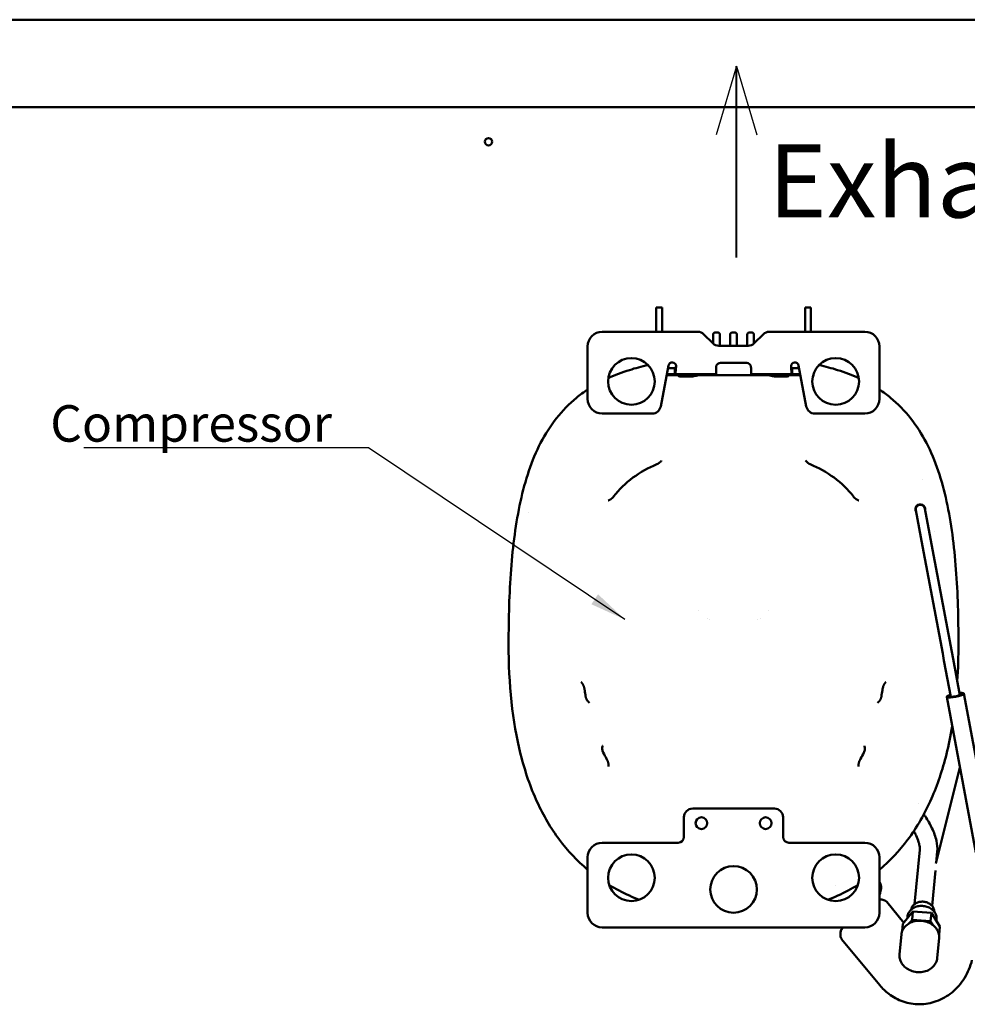
# Model space of a CAD drawing. Units: millimetres. Extents: x 0 to 2970, y 0 to 2100.
# Drawn here: x 477 to 802, y 524 to 861 of the extents above; entities that cross this region are included whole.
import ezdxf

# ---------------------------------------------------------------- set-up
doc = ezdxf.new("R2010")
doc.units = ezdxf.units.MM
doc.header["$LTSCALE"] = 5
for name, color, linetype, lineweight in [('Sketch Geometry (ISO)', 7, 'Continuous', 25), ('Symbol (ISO)', 7, 'Continuous', 25), ('Visible (ISO)', 7, 'Continuous', 50)]:
    doc.layers.add(name, color=color, linetype=linetype, lineweight=lineweight)
doc.styles.add('Note Text (DIN)', font='isocpeur.ttf')
doc.dimstyles.new('Default - Method 2a (DIN)$7', dxfattribs={"dimscale": 5, "dimtxt": 2.5, "dimasz": 2.5, "dimexe": 3.175, "dimexo": 0.8, "dimgap": 0.8, "dimtad": 1, "dimtih": 1, "dimtoh": 1, "dimrnd": 1e-08, "dimtxsty": 'Note Text (DIN)', "dimcen": 0.09, "dimdle": 10, "dimclrd": 256, "dimclre": 256, "dimclrt": 256, "dimazin": 2, "dimtfac": 1, "dimtmove": 0, "dimatfit": 3, "dimfxl": 0, "dimtolj": 1, "dimlwd": -1, "dimlwe": -1, "dimarcsym": 0})

msp = doc.modelspace()

# ---------------------------------------------------------------- linework, layer by layer
at = {"layer": 'Sketch Geometry (ISO)'}
for q in [(715.54, 821.59), (729.54, 821.59)]:
    msp.add_line((722.54, 845.07), q, dxfattribs=at)
at = {"layer": 'Sketch Geometry (ISO)', "lineweight": 40}
msp.add_line((722.54, 779.57), (722.54, 845.07), dxfattribs=at)
at = {"layer": 'Visible (ISO)'}
for p, q in [((1007.03, 861.01), (243.03, 861.01)), ((977.53, 831.01), (272.53, 831.01)), ((695.03, 762.45), (695.03, 758.45)), ((697.03, 762.45), (695.03, 762.45)), ((697.03, 758.45), (697.03, 762.45)), ((746.03, 762.45), (746.03, 758.45)), ((746.03, 762.45), (748.03, 762.45)), ((748.03, 758.45), (748.03, 762.45)), ((695.03, 758.45), (695.03, 754.11)), ((697.03, 758.45), (697.03, 754.11)), ((746.03, 754.11), (746.03, 758.45)), ((748.03, 754.11), (748.03, 758.45)), ((676.53, 754.11), (709.24, 754.11)), ((711.36, 753.23), (714.4, 750.19)), ((714.54, 753.16), (714.54, 750.06)), ((716.1, 753.91), (715.29, 753.91)), ((716.85, 753.16), (716.85, 749.31)), ((720.37, 753.16), (720.37, 749.31)), ((721.93, 753.91), (721.12, 753.91)), ((722.68, 753.16), (722.68, 749.31)), ((726.2, 753.16), (726.2, 749.31)), ((727.76, 753.91), (726.95, 753.91)), ((728.51, 753.16), (728.51, 750.06)), ((728.65, 750.19), (731.69, 753.23)), ((766.53, 754.11), (733.81, 754.11)), ((671.53, 731.11), (671.53, 749.11)), ((716.53, 749.31), (726.53, 749.31)), ((771.53, 731.11), (771.53, 749.11)), ((699.25, 742.55), (696.58, 728.55)), ((717.03, 743.46), (726.03, 743.46)), ((743.78, 741.61), (743.78, 742.66)), ((746.47, 728.55), (743.8, 742.55)), ((698.98, 739.31), (698.63, 739.31)), ((698.69, 739.61), (701.44, 739.61)), ((699.07, 741.61), (701.44, 741.61)), ((701.44, 741.61), (701.44, 740.97)), ((701.44, 740.97), (701.44, 739.61)), ((701.44, 739.61), (715.49, 739.61)), ((701.58, 739.31), (702.6, 739.31)), ((702.6, 739.61), (702.6, 739.31)), ((703.1, 738.81), (703.85, 738.81)), ((704.77, 738.81), (703.85, 738.81)), ((704.77, 738.81), (707.28, 738.81)), ((710.21, 739.31), (732.85, 739.31)), ((711.51, 739.31), (711.51, 739.61)), ((715.53, 741.54), (715.53, 739.67)), ((727.53, 739.67), (727.53, 741.54)), ((727.56, 739.61), (741.61, 739.61)), ((731.54, 739.31), (731.54, 739.61)), ((735.77, 738.81), (738.28, 738.81)), ((739.2, 738.81), (738.28, 738.81)), ((739.2, 738.81), (739.95, 738.81)), ((740.45, 739.61), (740.45, 739.31)), ((740.45, 739.31), (741.47, 739.31)), ((741.61, 741.61), (743.61, 741.61)), ((741.61, 741.61), (741.61, 740.97)), ((741.61, 740.97), (741.61, 739.61)), ((741.61, 739.61), (744.36, 739.61)), ((744, 739.31), (743.18, 739.31)), ((743.61, 741.61), (743.78, 741.61)), ((743.78, 741.61), (743.98, 741.61)), ((693.63, 726.11), (676.53, 726.11)), ((766.53, 726.11), (749.42, 726.11)), ((786.27, 703.4), (786.27, 703.4)), ((783.95, 693.01), (786.27, 680.73)), ((789.41, 681.32), (787.1, 693.6)), ((790.24, 685.61), (790.24, 685.61)), ((789.41, 681.32), (796.35, 644.47)), ((786.27, 680.73), (793.21, 643.87)), ((709.53, 658.68), (709.53, 658.68)), ((733.53, 658.68), (733.53, 658.68)), ((796.79, 642.12), (796.35, 644.47)), ((793.21, 643.87), (793.65, 641.53)), ((793.65, 641.53), (795.99, 629.11)), ((796.79, 642.12), (799.13, 629.69)), ((804.53, 575.75), (794.58, 629.08)), ((810.36, 577.21), (800.47, 630.18)), ((799.09, 604.9), (790.9, 572.01)), ((707.53, 590.81), (735.53, 590.81)), ((784.85, 592.58), (784.85, 592.58)), ((704.53, 581.11), (704.53, 587.81)), ((738.53, 587.81), (738.53, 581.11)), ((676.53, 579.11), (702.53, 579.11)), ((740.53, 579.11), (766.53, 579.11)), ((783.57, 558.09), (785.36, 576.73)), ((671.53, 574.11), (671.53, 555.11)), ((771.53, 574.11), (771.53, 555.11)), ((790.96, 572.26), (791.33, 576.16)), ((789.54, 557.51), (790.7, 569.62)), ((771.53, 565.7), (771.64, 565.51)), ((779.89, 551.73), (774.01, 558.85)), ((779.56, 551.32), (782.99, 555.59)), ((781.1, 553.23), (781.15, 553.81)), ((782.99, 555.59), (782.71, 552.72)), ((782.99, 555.59), (789.32, 555.14)), ((789.32, 555.14), (789.05, 552.27)), ((789.32, 555.14), (792.23, 550.42)), ((676.53, 550.11), (766.53, 550.11)), ((779.56, 551.32), (779.31, 548.78)), ((782.71, 552.72), (781.73, 551.5)), ((789.05, 552.27), (782.71, 552.72)), ((789.94, 550.83), (789.05, 552.27)), ((791.05, 552.32), (791.11, 552.85)), ((792.23, 550.42), (791.95, 547.57)), ((778.41, 540.9), (779.05, 547.65)), ((791.35, 539.65), (791.99, 546.41)), ((771.66, 530.27), (758.58, 546.12))]:
    msp.add_line(p, q, dxfattribs=at)
for centre, radius in [((637.53, 819.21), 1.25), ((686.53, 737.11), 8), ((756.53, 737.11), 8), ((710.53, 585.81), 2), ((732.53, 585.81), 2), ((686.53, 567.11), 8), ((756.53, 567.11), 8), ((721.53, 563.11), 8)]:
    msp.add_circle(centre, radius, dxfattribs=at)
for centre, radius, start, end in [((676.53, 749.11), 5, 90, 180), ((709.24, 751.11), 3, 45, 90), ((715.29, 753.16), 0.75, 89.9999, 180), ((716.1, 753.16), 0.75, 0, 90.0001), ((721.12, 753.16), 0.75, 89.9999, 180), ((721.93, 753.16), 0.75, 0, 90.0001), ((726.95, 753.16), 0.75, 89.9999, 180), ((727.76, 753.16), 0.75, 0, 90.0001), ((733.81, 751.11), 3, 90, 135), ((766.53, 749.11), 5, 0, 90), ((716.53, 752.31), 3, 225, 270), ((726.53, 752.31), 3, 270, 315), ((700.53, 742.31), 1.3, 4.4117, 169.2137), ((717.03, 741.96), 1.5, 90, 162.5424), ((726.03, 741.96), 1.5, 17.4576, 90), ((742.53, 742.31), 1.3, 10.7863, 175.5883), ((701.62, 739.81), 0.5, 203.5782, 270), ((703.1, 739.31), 0.5, 180, 268.7157), ((739.95, 739.31), 0.5, 271.2843, 0), ((741.43, 739.81), 0.5, 270, 336.4218), ((676.53, 731.11), 5, 180, 270), ((693.63, 729.11), 3, 270, 349.2137), ((749.42, 729.11), 3, 190.7863, 270), ((766.53, 731.11), 5, 270, 0), ((785.53, 693.31), 1.7, 350.9151, 210.4149), ((785.53, 693.31), 1.6, 10.665, 190.665), ((721.53, 656.81), 9.12, 184.9895, 184.9957), ((721.53, 656.81), 9.12, 355.0042, 355.0051), ((707.53, 587.81), 3, 90, 180), ((735.53, 587.81), 3, 0, 90), ((702.53, 581.11), 2, 270, 0), ((740.53, 581.11), 2, 180, 270), ((676.53, 574.11), 5, 90, 180), ((766.53, 574.11), 5, 0, 90), ((676.53, 555.11), 5, 180, 270), ((766.53, 555.11), 5, 270, 0)]:
    msp.add_arc(centre, radius, start, end, dxfattribs=at)
for centre, major_axis, ratio, start_param, end_param in [((797.53, 629.63), (-2.95, -0.55), 0.194137, 5.278735, 10.436838), ((797.53, 629.63), (1.97, 0.37), 0.194137, 2.505829, 6.934348), ((702.09, 634.94), (-3.32, 44.76), 0.700883, 2.109714, 2.16734), ((740.96, 634.94), (3.32, 44.76), 0.700883, 4.115845, 4.173471), ((762.98, 560.51), (8.66, 5), 0.573576, 5.606475, 6.283185), ((766.3, 552.49), (7.71, 6.36), 0.422618, 0, 0.540532), ((766.3, 552.49), (-7.71, -6.36), 0.422618, 5.525221, 6.283185)]:
    msp.add_ellipse(centre, major_axis=major_axis, ratio=ratio, start_param=start_param, end_param=end_param, dxfattribs=at)
for points, knots in [([(678.61, 738.26), (680.91, 739.31), (685.3, 740.97), (690.04, 742.22), (692.24, 742.7)], [0.7130903, 0.7130903, 0.7130903, 0.7130903, 0.7692308, 0.8151725, 0.8151725, 0.8151725, 0.8151725]), ([(701.44, 741.61), (701.47, 741.61), (701.5, 741.62), (701.56, 741.68), (701.59, 741.72), (701.65, 741.83), (701.68, 741.9), (701.74, 742.05), (701.77, 742.13), (701.8, 742.22)], [-0.1128702, -0.1128702, -0.1128702, -0.1128702, -0.0846437, -0.0846437, -0.0564356, -0.0564356, -0.0282275, -0.0282275, -0.000001, -0.000001, -0.000001, -0.000001]), ([(701.8, 741.74), (701.81, 741.8), (701.81, 741.86), (701.82, 741.98), (701.82, 742.04), (701.83, 742.17), (701.83, 742.23), (701.82, 742.33), (701.82, 742.37), (701.82, 742.41)], [0, 0, 0, 0, 0.276116, 0.276116, 0.551613, 0.551613, 0.826944, 0.826944, 1, 1, 1, 1]), ([(701.8, 742.22), (701.81, 742.25), (701.82, 742.28), (701.82, 742.31), (701.82, 742.31), (701.82, 742.32), (701.82, 742.32)], [-0.01945538, -0.01945538, -0.01945538, -0.01945538, -0.00956465, -0.00956465, -0.00956465, -0.00870719, -0.00870719, -0.00870719, -0.00870719]), ([(715.53, 741.54), (715.53, 741.68), (715.53, 741.83), (715.55, 742.12), (715.57, 742.26), (715.59, 742.41)], [0.000001, 0.000001, 0.000001, 0.000001, 0.04408289, 0.04408289, 0.08813021, 0.08813021, 0.08813021, 0.08813021]), ([(727.46, 742.41), (727.48, 742.26), (727.5, 742.12), (727.52, 741.83), (727.53, 741.68), (727.53, 741.54)], [0.000001, 0.000001, 0.000001, 0.000001, 0.04403542, 0.04403542, 0.08810439, 0.08810439, 0.08810439, 0.08810439]), ([(741.23, 742.41), (741.23, 742.35), (741.23, 742.28), (741.23, 742.16), (741.23, 742.1), (741.23, 741.98), (741.23, 741.92), (741.24, 741.82), (741.24, 741.78), (741.25, 741.74)], [0, 0, 0, 0, 0.275354, 0.275354, 0.550721, 0.550721, 0.826892, 0.826892, 1, 1, 1, 1]), ([(741.23, 742.32), (741.23, 742.32), (741.23, 742.31), (741.23, 742.31), (741.23, 742.28), (741.24, 742.25), (741.25, 742.22)], [-0.01075195, -0.01075195, -0.01075195, -0.01075195, -0.0098942, -0.0098942, -0.0098942, 0, 0, 0, 0]), ([(741.25, 742.22), (741.28, 742.13), (741.31, 742.05), (741.37, 741.9), (741.4, 741.83), (741.46, 741.72), (741.49, 741.68), (741.55, 741.62), (741.58, 741.61), (741.61, 741.61)], [-0.1128702, -0.1128702, -0.1128702, -0.1128702, -0.0846437, -0.0846437, -0.0564356, -0.0564356, -0.0282275, -0.0282275, -0.000001, -0.000001, -0.000001, -0.000001]), ([(750.81, 742.7), (753.01, 742.22), (757.75, 740.97), (762.14, 739.31), (764.44, 738.26)], [0.1848275, 0.1848275, 0.1848275, 0.1848275, 0.2307692, 0.2869097, 0.2869097, 0.2869097, 0.2869097]), ([(694.22, 739.31), (694.11, 739.31), (694.01, 739.31), (693.91, 739.31), (693.88, 739.31), (693.86, 739.31), (693.83, 739.31)], [0.7968546, 0.7968546, 0.7968546, 0.7968546, 0.956604, 0.956604, 0.956604, 1, 1, 1, 1]), ([(700.55, 739.31), (700.53, 739.31), (700.41, 739.31), (700.19, 739.31), (699.93, 739.31), (699.79, 739.31), (699.75, 739.31)], [0.2021651, 0.2021651, 0.2021651, 0.2021651, 0.2105263, 0.2631579, 0.3157895, 0.3366342, 0.3366342, 0.3366342, 0.3366342]), ([(701.52, 739.31), (701.47, 739.31), (701.39, 739.31), (701.28, 739.31), (701.25, 739.31)], [0, 0, 0, 0, 0.05263158, 0.07314965, 0.07314965, 0.07314965, 0.07314965]), ([(701.44, 739.61), (701.47, 739.61), (701.49, 739.65), (701.52, 739.74), (701.52, 739.74), (701.53, 739.75), (701.53, 739.76), (701.56, 739.85), (701.59, 739.99), (701.61, 740.16), (701.62, 740.17), (701.62, 740.19), (701.62, 740.2), (701.65, 740.38), (701.68, 740.59), (701.7, 740.83), (701.71, 740.85), (701.71, 740.87), (701.71, 740.89), (701.74, 741.13), (701.77, 741.4), (701.8, 741.67), (701.8, 741.7), (701.8, 741.72), (701.8, 741.74)], [0, 0, 0, 0, 0.230518, 0.230518, 0.230518, 0.25, 0.25, 0.25, 0.479772, 0.479772, 0.479772, 0.5, 0.5, 0.5, 0.729772, 0.729772, 0.729772, 0.75, 0.75, 0.75, 0.980517, 0.980517, 0.980517, 1, 1, 1, 1]), ([(701.58, 739.31), (701.57, 739.31), (701.55, 739.31), (701.53, 739.31), (701.52, 739.31)], [0, 0, 0, 0, 0.5, 0.9999988, 0.9999988, 0.9999988, 0.9999988]), ([(710, 739.3), (709.99, 739.3), (709.98, 739.3), (709.86, 739.29), (709.73, 739.28), (709.33, 739.22), (709.03, 739.15), (708.42, 739.01), (708.15, 738.94), (707.69, 738.85), (707.51, 738.82), (707.34, 738.81), (707.31, 738.81), (707.28, 738.81)], [0.0263892, 0.0263892, 0.0263892, 0.0263892, 0.0288592, 0.0288592, 0.0745142, 0.0745142, 0.1752486, 0.1752486, 0.2708513, 0.2708513, 0.3570305, 0.3570305, 0.3831733, 0.3831733, 0.3831733, 0.3831733]), ([(715.53, 739.67), (715.53, 739.65), (715.52, 739.64), (715.51, 739.61), (715.5, 739.61), (715.49, 739.61)], [0.00000073, 0.00000073, 0.00000073, 0.00000073, 0.03107878, 0.03107878, 0.06215729, 0.06215729, 0.06215729, 0.06215729]), ([(727.56, 739.61), (727.55, 739.61), (727.54, 739.61), (727.53, 739.64), (727.53, 739.65), (727.53, 739.67)], [0.00000072, 0.00000072, 0.00000072, 0.00000072, 0.03107695, 0.03107695, 0.06215273, 0.06215273, 0.06215273, 0.06215273]), ([(733.05, 739.3), (733.05, 739.3), (733.04, 739.3), (732.97, 739.3), (732.91, 739.31), (732.85, 739.31)], [-0.949899, -0.949899, -0.949899, -0.949899, -0.94791552, -0.94791552, -0.93039678, -0.93039678, -0.93039678, -0.93039678]), ([(735.77, 738.81), (735.77, 738.81), (735.77, 738.81), (735.7, 738.81), (735.62, 738.81), (735.35, 738.85), (735.15, 738.89), (734.62, 739.01), (734.31, 739.09), (733.74, 739.21), (733.5, 739.25), (733.2, 739.29), (733.13, 739.3), (733.05, 739.3)], [1.2098814, 1.2098814, 1.2098814, 1.2098814, 1.2119717, 1.2119717, 1.2697857, 1.2697857, 1.3594162, 1.3594162, 1.4658007, 1.4658007, 1.5489281, 1.5489281, 1.5768657, 1.5768657, 1.5768657, 1.5768657]), ([(741.25, 741.74), (741.28, 741.47), (741.3, 741.2), (741.33, 740.95), (741.34, 740.93), (741.34, 740.91), (741.34, 740.89), (741.37, 740.65), (741.4, 740.43), (741.42, 740.25), (741.43, 740.24), (741.43, 740.22), (741.43, 740.2), (741.46, 740.03), (741.49, 739.89), (741.51, 739.79), (741.52, 739.78), (741.52, 739.77), (741.52, 739.76), (741.55, 739.67), (741.58, 739.61), (741.61, 739.61), (741.61, 739.61), (741.61, 739.61), (741.61, 739.61)], [0, 0, 0, 0, 0.230518, 0.230518, 0.230518, 0.25, 0.25, 0.25, 0.479772, 0.479772, 0.479772, 0.5, 0.5, 0.5, 0.729772, 0.729772, 0.729772, 0.75, 0.75, 0.75, 0.980517, 0.980517, 0.980517, 1, 1, 1, 1]), ([(741.53, 739.31), (741.52, 739.31), (741.5, 739.31), (741.48, 739.31), (741.47, 739.31)], [0, 0, 0, 0, 0.5, 0.9999998, 0.9999998, 0.9999998, 0.9999998]), ([(742.37, 739.31), (742.34, 739.31), (742.2, 739.31), (741.97, 739.31), (741.79, 739.31), (741.71, 739.31), (741.7, 739.31)], [0.814933, 0.814933, 0.814933, 0.814933, 0.8333333, 0.8888889, 0.9444444, 0.9483154, 0.9483154, 0.9483154, 0.9483154]), ([(644.44, 647.31), (644.44, 651.67), (644.56, 660.28), (645.2, 672.78), (646.41, 684.76), (648.35, 696.1), (651.21, 706.66), (655.2, 716.27), (660.57, 724.73), (666.26, 730.57), (670.2, 733.48), (671.53, 734.35)], [0, 0, 0, 0, 0.0769231, 0.1538462, 0.2307692, 0.3076923, 0.3846154, 0.4615385, 0.5384615, 0.6153846, 0.6519622, 0.6519622, 0.6519622, 0.6519622]), ([(771.53, 734.35), (772.85, 733.48), (776.79, 730.57), (782.48, 724.73), (787.85, 716.27), (791.84, 706.66), (794.7, 696.1), (796.64, 684.76), (797.85, 672.78), (798.49, 660.28), (798.61, 651.67), (798.61, 647.31)], [0.3480378, 0.3480378, 0.3480378, 0.3480378, 0.3846154, 0.4615385, 0.5384615, 0.6153846, 0.6923077, 0.7692308, 0.8461538, 0.9230769, 1, 1, 1, 1]), ([(695.23, 708.72), (692.33, 707.52), (689.58, 706.01), (684.54, 702.29), (682.33, 700.12), (680.43, 697.66)], [-1.866908, -1.866908, -1.866908, -1.866908, -0.934165, -0.934165, -0.000002, -0.000002, -0.000002, -0.000002]), ([(696.88, 710.07), (696.75, 709.89), (696.48, 709.55), (695.93, 709.07), (695.47, 708.82), (695.23, 708.72)], [0.0000263, 0.0000263, 0.0000263, 0.0000263, 0.3333333, 0.6666667, 1, 1, 1, 1]), ([(746.17, 710.07), (746.3, 709.89), (746.57, 709.55), (747.12, 709.07), (747.58, 708.82), (747.82, 708.72)], [0.0000263, 0.0000263, 0.0000263, 0.0000263, 0.3333333, 0.6666667, 1, 1, 1, 1]), ([(747.82, 708.72), (750.72, 707.52), (753.47, 706.01), (758.52, 702.29), (760.72, 700.12), (762.63, 697.66)], [0.000002, 0.000002, 0.000002, 0.000002, 0.941793, 0.941793, 1.885018, 1.885018, 1.885018, 1.885018]), ([(680.43, 697.66), (680.38, 697.61), (680.34, 697.55), (680.29, 697.5), (680.25, 697.45), (680.2, 697.4), (680.15, 697.35), (680.11, 697.3), (680.07, 697.26), (680.02, 697.21), (679.99, 697.18), (679.96, 697.15), (679.92, 697.13), (679.89, 697.09), (679.85, 697.06), (679.8, 697.02), (679.76, 696.99), (679.72, 696.96), (679.68, 696.93), (679.64, 696.89), (679.59, 696.86), (679.55, 696.83), (679.54, 696.83), (679.54, 696.82), (679.53, 696.82), (679.48, 696.79), (679.43, 696.76), (679.38, 696.72), (679.36, 696.71), (679.34, 696.7), (679.32, 696.69), (679.27, 696.66), (679.22, 696.63), (679.17, 696.6), (679.12, 696.58), (679.07, 696.55), (679.02, 696.53), (678.99, 696.51), (678.97, 696.5), (678.94, 696.49), (678.88, 696.46), (678.82, 696.44), (678.76, 696.41), (678.7, 696.39), (678.65, 696.37), (678.59, 696.35)], [0, 0, 0, 0, 0.095167, 0.095167, 0.095167, 0.190334, 0.190334, 0.190334, 0.274239, 0.274239, 0.274239, 0.333333, 0.333333, 0.333333, 0.404619, 0.404619, 0.404619, 0.476008, 0.476008, 0.476008, 0.547722, 0.547722, 0.547722, 0.557807, 0.557807, 0.557807, 0.635535, 0.635535, 0.635535, 0.666667, 0.666667, 0.666667, 0.739307, 0.739307, 0.739307, 0.810994, 0.810994, 0.810994, 0.84733, 0.84733, 0.84733, 0.926735, 0.926735, 0.926735, 1, 1, 1, 1]), ([(762.63, 697.66), (762.67, 697.61), (762.71, 697.55), (762.76, 697.5), (762.8, 697.45), (762.85, 697.4), (762.9, 697.35), (762.94, 697.3), (762.99, 697.26), (763.03, 697.21), (763.06, 697.18), (763.09, 697.15), (763.13, 697.13), (763.17, 697.09), (763.21, 697.06), (763.25, 697.02), (763.29, 696.99), (763.33, 696.96), (763.37, 696.93), (763.41, 696.89), (763.46, 696.86), (763.5, 696.83), (763.51, 696.83), (763.51, 696.82), (763.52, 696.82), (763.57, 696.79), (763.62, 696.76), (763.67, 696.72), (763.69, 696.71), (763.71, 696.7), (763.73, 696.69), (763.78, 696.66), (763.83, 696.63), (763.88, 696.6), (763.93, 696.58), (763.98, 696.55), (764.03, 696.53), (764.06, 696.51), (764.09, 696.5), (764.11, 696.49), (764.17, 696.46), (764.23, 696.44), (764.29, 696.41), (764.35, 696.39), (764.41, 696.37), (764.46, 696.35)], [0, 0, 0, 0, 0.095167, 0.095167, 0.095167, 0.190334, 0.190334, 0.190334, 0.274239, 0.274239, 0.274239, 0.333333, 0.333333, 0.333333, 0.404619, 0.404619, 0.404619, 0.476008, 0.476008, 0.476008, 0.547722, 0.547722, 0.547722, 0.557807, 0.557807, 0.557807, 0.635535, 0.635535, 0.635535, 0.666667, 0.666667, 0.666667, 0.739307, 0.739307, 0.739307, 0.810994, 0.810994, 0.810994, 0.84733, 0.84733, 0.84733, 0.926735, 0.926735, 0.926735, 1, 1, 1, 1]), ([(671.53, 569.88), (667.91, 572.9), (661.35, 579.89), (653.64, 593.04), (646.43, 614.09), (644.44, 633.34), (644.44, 647.31)], [0.3845841, 0.3845841, 0.3845841, 0.3845841, 0.5, 0.62, 0.75, 1, 1, 1, 1]), ([(669.35, 634.11), (669.39, 634.07), (669.43, 634.03), (669.47, 633.98), (669.5, 633.94), (669.54, 633.89), (669.58, 633.85), (669.61, 633.8), (669.65, 633.75), (669.68, 633.7), (669.7, 633.68), (669.71, 633.65), (669.73, 633.63), (669.73, 633.62), (669.74, 633.61), (669.74, 633.61), (669.78, 633.54), (669.82, 633.48), (669.86, 633.42), (669.9, 633.35), (669.94, 633.27), (669.97, 633.2), (670.01, 633.13), (670.05, 633.05), (670.08, 632.98), (670.1, 632.93), (670.12, 632.89), (670.13, 632.85), (670.17, 632.75), (670.21, 632.65), (670.25, 632.54), (670.28, 632.43), (670.32, 632.33), (670.35, 632.22), (670.37, 632.13), (670.39, 632.05), (670.41, 631.96), (670.42, 631.91), (670.43, 631.86), (670.44, 631.81), (670.47, 631.7), (670.49, 631.6), (670.5, 631.48), (670.51, 631.44), (670.52, 631.39), (670.52, 631.35)], [0, 0, 0, 0, 0.070093, 0.070093, 0.070093, 0.139741, 0.139741, 0.139741, 0.208934, 0.208934, 0.208934, 0.239254, 0.239254, 0.239254, 0.25, 0.25, 0.25, 0.33105, 0.33105, 0.33105, 0.416215, 0.416215, 0.416215, 0.5, 0.5, 0.5, 0.544269, 0.544269, 0.544269, 0.649831, 0.649831, 0.649831, 0.75, 0.75, 0.75, 0.828037, 0.828037, 0.828037, 0.870663, 0.870663, 0.870663, 0.962459, 0.962459, 0.962459, 1, 1, 1, 1]), ([(773.7, 634.11), (773.66, 634.07), (773.62, 634.03), (773.59, 633.98), (773.55, 633.94), (773.51, 633.89), (773.47, 633.85), (773.44, 633.8), (773.4, 633.75), (773.37, 633.7), (773.35, 633.68), (773.34, 633.65), (773.32, 633.63), (773.32, 633.62), (773.31, 633.61), (773.31, 633.61), (773.27, 633.54), (773.23, 633.48), (773.19, 633.42), (773.15, 633.35), (773.11, 633.27), (773.08, 633.2), (773.04, 633.13), (773.01, 633.05), (772.97, 632.98), (772.95, 632.93), (772.94, 632.89), (772.92, 632.85), (772.88, 632.75), (772.84, 632.65), (772.8, 632.54), (772.77, 632.43), (772.74, 632.33), (772.71, 632.22), (772.68, 632.13), (772.66, 632.05), (772.64, 631.96), (772.63, 631.91), (772.62, 631.86), (772.61, 631.81), (772.59, 631.7), (772.57, 631.6), (772.55, 631.48), (772.54, 631.44), (772.53, 631.39), (772.53, 631.35)], [0, 0, 0, 0, 0.070093, 0.070093, 0.070093, 0.139741, 0.139741, 0.139741, 0.208934, 0.208934, 0.208934, 0.239254, 0.239254, 0.239254, 0.25, 0.25, 0.25, 0.33105, 0.33105, 0.33105, 0.416215, 0.416215, 0.416215, 0.5, 0.5, 0.5, 0.544269, 0.544269, 0.544269, 0.649831, 0.649831, 0.649831, 0.75, 0.75, 0.75, 0.828037, 0.828037, 0.828037, 0.870663, 0.870663, 0.870663, 0.962459, 0.962459, 0.962459, 1, 1, 1, 1]), ([(670.85, 629.19), (670.79, 629.55), (670.74, 629.91), (670.68, 630.26), (670.63, 630.62), (670.57, 630.99), (670.52, 631.35)], [0.0000021, 0.0000021, 0.0000021, 0.0000021, 0.1080783, 0.1080783, 0.1080783, 0.2178171, 0.2178171, 0.2178171, 0.2178171]), ([(772.2, 629.19), (772.26, 629.55), (772.32, 629.91), (772.37, 630.26), (772.42, 630.62), (772.48, 630.99), (772.53, 631.35)], [-0.2178188, -0.2178188, -0.2178188, -0.2178188, -0.1097425, -0.1097425, -0.1097425, -0.0000038, -0.0000038, -0.0000038, -0.0000038]), ([(672.14, 627.08), (672.11, 627.1), (672.07, 627.13), (672.04, 627.16), (672, 627.19), (671.96, 627.22), (671.93, 627.25), (671.89, 627.28), (671.86, 627.31), (671.82, 627.34), (671.79, 627.37), (671.75, 627.41), (671.72, 627.44), (671.69, 627.47), (671.66, 627.5), (671.63, 627.53), (671.6, 627.57), (671.56, 627.61), (671.53, 627.65), (671.5, 627.69), (671.46, 627.73), (671.43, 627.78), (671.42, 627.8), (671.4, 627.82), (671.39, 627.84), (671.36, 627.88), (671.33, 627.93), (671.3, 627.97), (671.28, 628), (671.27, 628.02), (671.26, 628.05), (671.23, 628.1), (671.2, 628.15), (671.17, 628.21), (671.14, 628.26), (671.11, 628.32), (671.09, 628.37), (671.06, 628.43), (671.04, 628.49), (671.02, 628.55), (671.01, 628.57), (671.01, 628.59), (671, 628.61), (671, 628.61), (671, 628.61), (670.99, 628.62), (670.97, 628.68), (670.95, 628.74), (670.94, 628.8), (670.92, 628.87), (670.9, 628.93), (670.89, 629), (670.87, 629.06), (670.86, 629.13), (670.85, 629.19)], [0, 0, 0, 0, 0.047944, 0.047944, 0.047944, 0.098809, 0.098809, 0.098809, 0.149673, 0.149673, 0.149673, 0.202579, 0.202579, 0.202579, 0.25, 0.25, 0.25, 0.310166, 0.310166, 0.310166, 0.372403, 0.372403, 0.372403, 0.403199, 0.403199, 0.403199, 0.466476, 0.466476, 0.466476, 0.5, 0.5, 0.5, 0.573869, 0.573869, 0.573869, 0.64864, 0.64864, 0.64864, 0.725139, 0.725139, 0.725139, 0.75, 0.75, 0.75, 0.75532, 0.75532, 0.75532, 0.835559, 0.835559, 0.835559, 0.918237, 0.918237, 0.918237, 1, 1, 1, 1]), ([(770.91, 627.08), (770.94, 627.1), (770.98, 627.13), (771.02, 627.16), (771.05, 627.19), (771.09, 627.22), (771.13, 627.25), (771.16, 627.28), (771.2, 627.31), (771.23, 627.34), (771.26, 627.37), (771.3, 627.41), (771.33, 627.44), (771.36, 627.47), (771.39, 627.5), (771.42, 627.53), (771.45, 627.57), (771.49, 627.61), (771.52, 627.65), (771.55, 627.69), (771.59, 627.73), (771.62, 627.78), (771.63, 627.8), (771.65, 627.82), (771.66, 627.84), (771.69, 627.88), (771.72, 627.93), (771.75, 627.97), (771.77, 628), (771.78, 628.02), (771.8, 628.05), (771.83, 628.1), (771.86, 628.15), (771.88, 628.21), (771.91, 628.26), (771.94, 628.32), (771.96, 628.37), (771.99, 628.43), (772.01, 628.49), (772.03, 628.55), (772.04, 628.57), (772.05, 628.59), (772.05, 628.61), (772.05, 628.61), (772.06, 628.61), (772.06, 628.62), (772.08, 628.68), (772.1, 628.74), (772.11, 628.8), (772.13, 628.87), (772.15, 628.93), (772.16, 629), (772.18, 629.06), (772.19, 629.13), (772.2, 629.19)], [0, 0, 0, 0, 0.047944, 0.047944, 0.047944, 0.098809, 0.098809, 0.098809, 0.149673, 0.149673, 0.149673, 0.202579, 0.202579, 0.202579, 0.25, 0.25, 0.25, 0.310166, 0.310166, 0.310166, 0.372403, 0.372403, 0.372403, 0.403199, 0.403199, 0.403199, 0.466476, 0.466476, 0.466476, 0.5, 0.5, 0.5, 0.573869, 0.573869, 0.573869, 0.64864, 0.64864, 0.64864, 0.725139, 0.725139, 0.725139, 0.75, 0.75, 0.75, 0.75532, 0.75532, 0.75532, 0.835559, 0.835559, 0.835559, 0.918237, 0.918237, 0.918237, 1, 1, 1, 1]), ([(796.46, 618.97), (795.91, 615.69), (794.1, 606.91), (789.58, 593.44), (781.98, 580.19), (775.14, 572.9), (771.53, 569.88)], [0.181602, 0.181602, 0.181602, 0.181602, 0.25, 0.37, 0.5, 0.6154184, 0.6154184, 0.6154184, 0.6154184]), ([(676.86, 609.97), (676.67, 610.36), (676.56, 610.75), (676.5, 611.38), (676.51, 611.74), (676.65, 612.22), (676.67, 612.27), (676.68, 612.31)], [-0.3461913, -0.3461913, -0.3461913, -0.3461913, -0.1367715, -0.1367715, 0, 0, 0.0141164, 0.0141164, 0.0141164, 0.0141164]), ([(766.19, 609.97), (766.39, 610.36), (766.49, 610.75), (766.55, 611.38), (766.55, 611.74), (766.4, 612.22), (766.39, 612.27), (766.37, 612.31)], [-0.3462095, -0.3462095, -0.3462095, -0.3462095, -0.1367664, -0.1367664, 0, 0, 0.0141011, 0.0141011, 0.0141011, 0.0141011]), ([(678, 607.87), (678.01, 607.84), (678.02, 607.82), (678.04, 607.79), (678.09, 607.7), (678.14, 607.61), (678.18, 607.52), (678.22, 607.45), (678.25, 607.37), (678.29, 607.3), (678.31, 607.24), (678.34, 607.18), (678.36, 607.12), (678.4, 607.03), (678.43, 606.95), (678.46, 606.86), (678.47, 606.85), (678.47, 606.84), (678.48, 606.83), (678.5, 606.75), (678.53, 606.67), (678.55, 606.59), (678.57, 606.53), (678.59, 606.47), (678.6, 606.41), (678.61, 606.39), (678.61, 606.38), (678.61, 606.37), (678.63, 606.31), (678.64, 606.25), (678.65, 606.18), (678.67, 606.12), (678.68, 606.06), (678.69, 606), (678.69, 605.97), (678.7, 605.94), (678.7, 605.91), (678.71, 605.86), (678.71, 605.81), (678.72, 605.76), (678.72, 605.7), (678.73, 605.64), (678.73, 605.58), (678.73, 605.55), (678.73, 605.52), (678.73, 605.49), (678.73, 605.43), (678.73, 605.38), (678.73, 605.33), (678.73, 605.29), (678.72, 605.25), (678.72, 605.21)], [0, 0, 0, 0, 0.025459, 0.025459, 0.025459, 0.11621, 0.11621, 0.11621, 0.189763, 0.189763, 0.189763, 0.25, 0.25, 0.25, 0.339531, 0.339531, 0.339531, 0.349829, 0.349829, 0.349829, 0.433503, 0.433503, 0.433503, 0.5, 0.5, 0.5, 0.514158, 0.514158, 0.514158, 0.5822, 0.5822, 0.5822, 0.651382, 0.651382, 0.651382, 0.687391, 0.687391, 0.687391, 0.75, 0.75, 0.75, 0.828191, 0.828191, 0.828191, 0.868519, 0.868519, 0.868519, 0.943585, 0.943585, 0.943585, 1, 1, 1, 1]), ([(765.06, 607.87), (765.04, 607.84), (765.03, 607.82), (765.01, 607.79), (764.96, 607.7), (764.91, 607.61), (764.87, 607.52), (764.83, 607.45), (764.8, 607.37), (764.76, 607.3), (764.74, 607.24), (764.71, 607.18), (764.69, 607.12), (764.65, 607.03), (764.62, 606.95), (764.59, 606.86), (764.58, 606.85), (764.58, 606.84), (764.58, 606.83), (764.55, 606.75), (764.52, 606.67), (764.5, 606.59), (764.48, 606.53), (764.46, 606.47), (764.45, 606.41), (764.44, 606.39), (764.44, 606.38), (764.44, 606.37), (764.42, 606.31), (764.41, 606.25), (764.4, 606.18), (764.38, 606.12), (764.37, 606.06), (764.36, 606), (764.36, 605.97), (764.36, 605.94), (764.35, 605.91), (764.34, 605.86), (764.34, 605.81), (764.33, 605.76), (764.33, 605.7), (764.32, 605.64), (764.32, 605.58), (764.32, 605.55), (764.32, 605.52), (764.32, 605.49), (764.32, 605.43), (764.32, 605.38), (764.32, 605.33), (764.32, 605.29), (764.33, 605.25), (764.33, 605.21)], [0, 0, 0, 0, 0.025459, 0.025459, 0.025459, 0.11621, 0.11621, 0.11621, 0.189763, 0.189763, 0.189763, 0.25, 0.25, 0.25, 0.339531, 0.339531, 0.339531, 0.349829, 0.349829, 0.349829, 0.433503, 0.433503, 0.433503, 0.5, 0.5, 0.5, 0.514158, 0.514158, 0.514158, 0.5822, 0.5822, 0.5822, 0.651382, 0.651382, 0.651382, 0.687391, 0.687391, 0.687391, 0.75, 0.75, 0.75, 0.828191, 0.828191, 0.828191, 0.868519, 0.868519, 0.868519, 0.943585, 0.943585, 0.943585, 1, 1, 1, 1]), ([(791.33, 576.16), (791.45, 577.35), (791.32, 578.56), (790.73, 581.2), (790.21, 582.64), (788.91, 585.45), (788.14, 586.8), (787.1, 588.36), (786.92, 588.61), (786.74, 588.87)], [5.168129, 5.168129, 5.168129, 5.168129, 5.506256, 5.506256, 5.884848, 5.884848, 6.239437, 6.239437, 6.309406, 6.309406, 6.309406, 6.309406]), ([(785.36, 576.73), (785.38, 576.95), (785.38, 577.28), (785.27, 578.16), (785.15, 578.72), (784.75, 580.02), (784.46, 580.78), (783.86, 582.07), (783.59, 582.59), (783.3, 583.11)], [5.1681288, 5.1681288, 5.1681288, 5.1681288, 5.3808321, 5.3808321, 5.6198956, 5.6198956, 5.8858172, 5.8858172, 6.0563496, 6.0563496, 6.0563496, 6.0563496]), ([(689.23, 559.58), (688.07, 560.02), (684.47, 561.52), (681.11, 563.27), (678.93, 564.6)], [0.22188794, 0.22188794, 0.22188794, 0.22188794, 0.25, 0.31103279, 0.31103279, 0.31103279, 0.31103279]), ([(764.12, 564.6), (761.94, 563.27), (758.58, 561.52), (754.98, 560.02), (753.82, 559.58)], [0.68896599, 0.68896599, 0.68896599, 0.68896599, 0.75, 0.77811122, 0.77811122, 0.77811122, 0.77811122]), ([(781.15, 553.81), (781.19, 554.24), (781.32, 554.67), (781.73, 555.46), (782.01, 555.83), (782.7, 556.47), (783.11, 556.75), (784.03, 557.17), (784.53, 557.32), (785.57, 557.48), (786.11, 557.49), (787.18, 557.36), (787.7, 557.23), (788.67, 556.84), (789.12, 556.58), (789.91, 555.95), (790.25, 555.59), (790.76, 554.79), (790.94, 554.37), (791.12, 553.57), (791.14, 553.21), (791.11, 552.85)], [3.171867, 3.171867, 3.171867, 3.171867, 3.485785, 3.485785, 3.801811, 3.801811, 4.121659, 4.121659, 4.443999, 4.443999, 4.767295, 4.767295, 5.090782, 5.090782, 5.413997, 5.413997, 5.736067, 5.736067, 6.055331, 6.055331, 6.31346, 6.31346, 6.31346, 6.31346]), ([(782.39, 556.18), (782.44, 556.47), (782.53, 556.75), (782.82, 557.33), (783.05, 557.62), (783.6, 558.14), (783.93, 558.36), (784.66, 558.7), (785.06, 558.82), (785.9, 558.95), (786.33, 558.95), (787.18, 558.86), (787.6, 558.75), (788.38, 558.43), (788.74, 558.22), (789.37, 557.72), (789.64, 557.43), (790.05, 556.8), (790.2, 556.45), (790.33, 555.88), (790.35, 555.65), (790.34, 555.42)], [3.226483, 3.226483, 3.226483, 3.226483, 3.484339, 3.484339, 3.799378, 3.799378, 4.119139, 4.119139, 4.442037, 4.442037, 4.766156, 4.766156, 5.090522, 5.090522, 5.414543, 5.414543, 5.737113, 5.737113, 6.056163, 6.056163, 6.258845, 6.258845, 6.258845, 6.258845]), ([(779.05, 547.65), (779.11, 548.22), (779.27, 548.77), (779.8, 549.8), (780.17, 550.28), (781.07, 551.11), (781.61, 551.47), (782.8, 552.02), (783.45, 552.21), (784.81, 552.41), (785.51, 552.42), (786.89, 552.26), (787.57, 552.09), (788.83, 551.58), (789.42, 551.24), (790.44, 550.43), (790.88, 549.96), (791.55, 548.93), (791.78, 548.38), (792.01, 547.35), (792.04, 546.87), (791.99, 546.41)], [3.171867, 3.171867, 3.171867, 3.171867, 3.487145, 3.487145, 3.804086, 3.804086, 4.123998, 4.123998, 4.445813, 4.445813, 4.768348, 4.768348, 5.091026, 5.091026, 5.413498, 5.413498, 5.7351, 5.7351, 6.054551, 6.054551, 6.31346, 6.31346, 6.31346, 6.31346]), ([(791.35, 539.65), (791.29, 539.09), (791.13, 538.53), (790.62, 537.49), (790.27, 537), (789.39, 536.15), (788.86, 535.78), (787.69, 535.2), (787.04, 534.99), (785.68, 534.76), (784.97, 534.74), (783.58, 534.88), (782.89, 535.05), (781.6, 535.57), (781, 535.92), (779.96, 536.75), (779.52, 537.24), (778.85, 538.31), (778.61, 538.88), (778.39, 539.94), (778.36, 540.42), (778.41, 540.9)], [0.030275, 0.030275, 0.030275, 0.030275, 0.329386, 0.329386, 0.634531, 0.634531, 0.952342, 0.952342, 1.280322, 1.280322, 1.612909, 1.612909, 1.946554, 1.946554, 2.27895, 2.27895, 2.606252, 2.606252, 2.922469, 2.922469, 3.171867, 3.171867, 3.171867, 3.171867]), ([(803.24, 538.85), (802.71, 536.71), (801.85, 534.65), (799.54, 530.93), (798.11, 529.26), (794.81, 526.56), (792.98, 525.5), (789.16, 524.14), (787.19, 523.78), (783.33, 523.77), (781.44, 524.08), (777.87, 525.3), (776.19, 526.21), (773.58, 528.19), (772.55, 529.19), (771.66, 530.27)], [5.528438, 5.528438, 5.528438, 5.528438, 5.887003, 5.887003, 6.232369, 6.232369, 6.551824, 6.551824, 6.844576, 6.844576, 7.123261, 7.123261, 7.404614, 7.404614, 7.622834, 7.622834, 7.622834, 7.622834])]:
    msp.add_open_spline(points, degree=3, knots=knots, dxfattribs=at)
for points in [[(698.63, 739.31), (698.75, 739.31), (698.87, 739.31), (698.98, 739.31)], [(698.98, 739.31), (699.26, 739.31), (699.51, 739.31), (699.75, 739.31)], [(700.55, 739.31), (700.84, 739.31), (701.07, 739.31), (701.25, 739.31)], [(703.1, 738.81), (703.1, 738.81), (703.09, 738.81), (703.09, 738.81)], [(710.21, 739.31), (710.14, 739.31), (710.07, 739.3), (710, 739.3)], [(739.96, 738.81), (739.96, 738.81), (739.96, 738.81), (739.95, 738.81)], [(741.57, 739.31), (741.56, 739.31), (741.54, 739.31), (741.53, 739.31)], [(741.57, 739.31), (741.61, 739.31), (741.65, 739.31), (741.7, 739.31)], [(742.37, 739.31), (742.6, 739.31), (742.87, 739.31), (743.18, 739.31)], [(744, 739.31), (744.13, 739.31), (744.27, 739.31), (744.42, 739.31)], [(749.22, 739.31), (749.1, 739.31), (748.97, 739.31), (748.83, 739.31)], [(651.17, 692.11), (651.17, 692.11), (651.17, 692.12), (651.17, 692.12)], [(713.17, 655.54), (713.17, 655.54), (713.17, 655.54), (713.17, 655.54)], [(729.88, 655.54), (729.88, 655.54), (729.88, 655.54), (729.88, 655.54)], [(798.61, 647.31), (798.61, 642.92), (798.48, 638.67), (798.22, 634.54)], [(756.5, 564.38), (756.49, 564.38), (756.49, 564.38), (756.49, 564.38)]]:
    msp.add_open_spline(points, degree=3, dxfattribs=at)

# ---------------------------------------------------------------- texts
at = {"layer": 'Symbol (ISO)', "style": 'Note Text (DIN)'}
for s, insert, char_height, width, attachment_point in [('\\fISOCPEUR|b0|i0;\\H25.0000;Exhaust Air', (733.43, 818.26), 25, 203.6321, 1), ('\\fISOCPEUR|b0|i0;Compressor', (583.92, 716.47), 12.5, 87.4536, 9)]:
    msp.add_mtext(s, dxfattribs=dict(at, insert=insert, char_height=char_height, width=width, attachment_point=attachment_point))

# ---------------------------------------------------------------- leaders
at = {"layer": 'Symbol (ISO)', "annotation_type": 0, "has_hookline": 1, "hookline_direction": 1, "text_width": 85}
msp.add_leader([(684.33, 655.55), (596.42, 714.39), (583.92, 714.39)], dimstyle='Default - Method 2a (DIN)$7', override={"dimgap": 0, "dimtad": 1}, dxfattribs=at)

doc.saveas('drawing.dxf')
